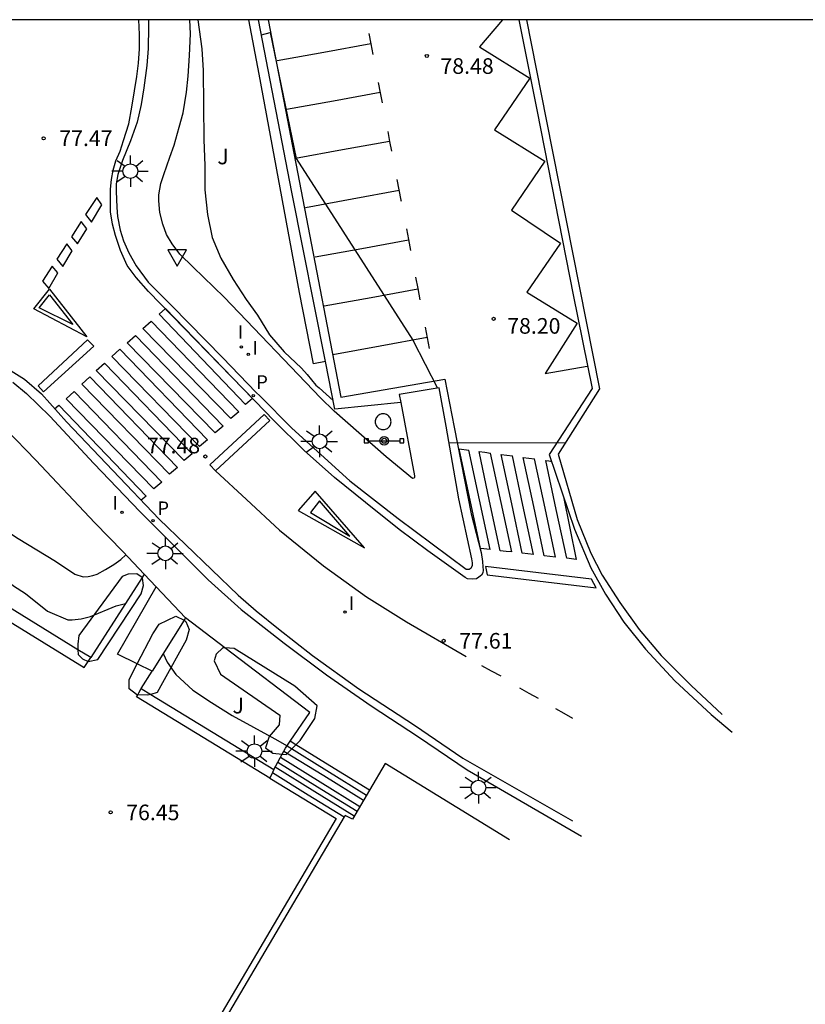
# Model space of a CAD drawing. Units: millimetres. Extents: x 587993 to 588344, y 4795790 to 4796041.
# Drawn here: x 588145 to 588183, y 4795993 to 4796040 of the extents above; entities that cross this region are included whole.
import ezdxf

# ---------------------------------------------------------------- set-up
doc = ezdxf.new("R2010")
doc.units = ezdxf.units.MM
for name, color, linetype in [('010106', 9, 'Continuous'), ('020104', 34, 'Continuous'), ('020204', 9, 'Continuous'), ('020308', 9, 'Continuous'), ('060108', 9, 'Continuous'), ('060117', 9, 'Continuous'), ('060124', 9, 'Continuous'), ('060130', 9, 'Continuous'), ('060134', 9, 'Continuous'), ('060141', 9, 'Continuous'), ('070105', 6, 'Continuous'), ('090210', 9, 'Continuous'), ('100107', 3, 'Continuous'), ('100116', 71, 'Continuous'), ('100302', 7, 'Continuous'), ('210203', 4, 'Continuous'), ('210205', 4, 'Continuous'), ('210303', 4, 'Continuous'), ('210305', 4, 'Continuous'), ('250206', 9, 'Continuous'), ('260101', 9, 'Continuous'), ('260205', 9, 'Continuous'), ('270204', 9, 'Continuous'), ('270304', 9, 'Continuous')]:
    doc.layers.add(name, color=color, linetype=linetype)
doc.styles.add('ARIAL', font='ARIAL.TTF', dxfattribs={"height": 1})
doc.styles.add('ROMANS', font='romans__.ttf', dxfattribs={"height": 1})

# ---------------------------------------------------------------- blocks, each defined once
blk = doc.blocks.new('FAROLA')
for p, q in [((-0.63, 0.51), (-0.255, 0.245)), ((0, 0.355), (0, 0.755)), ((0.605, 0.49), (0.276, 0.223)), ((-0.355, 0), (-0.895, 0)), ((0.355, 0), (0.855, 0)), ((-0.65, -0.52), (-0.255, -0.24)), ((0, -0.355), (0, -0.755)), ((0.585, -0.52), (0.256, -0.246))]:
    blk.add_line(p, q)
blk.add_circle((0, 0), 0.355)
blk = doc.blocks.new('REIND')
blk.add_circle((0, 0), 0.055)
blk = doc.blocks.new('COTAPU')
blk.add_circle((0, 0), 0.075)
blk = doc.blocks.new('PLUVI2')
blk.add_circle((0, 0), 0.055)
blk = doc.blocks.new('PLUVI3')
blk.add_circle((0, 0), 0.055)
blk = doc.blocks.new('SETRA')
at = {"linetype": 'Continuous'}
blk.add_lwpolyline([(0.451, 0.26), (-0.45, 0.26), (-0.001, -0.52)], close=True, dxfattribs=at)
blk = doc.blocks.new('PANINF')
for p, q in [((-0.749, 0), (0, 0)), ((0, 0), (0.749, 0))]:
    blk.add_line(p, q)
for points in [[(-0.749, -0.099), (-0.749, 0.099), (-0.947, 0.099), (-0.947, -0.099)], [(0.947, -0.099), (0.947, 0.099), (0.749, 0.099), (0.749, -0.099)]]:
    blk.add_lwpolyline(points, close=True)
for radius in [0.21, 0.12]:
    blk.add_circle((0, 0), radius)

msp = doc.modelspace()

# ---------------------------------------------------------------- linework, layer by layer
at = {"layer": '010106', "flags": 128}
msp.add_lwpolyline([(587994.028, 4795790.059), (588344.018, 4795790.051), (588344.024, 4796040.044), (587994.034, 4796040.052)], close=True, dxfattribs=at)
at = {"layer": '020104', "flags": 128}
for points, elevation in [([(588153.952, 4796040.048), (588154.136, 4796038.647), (588154.212, 4796037.609), (588154.238, 4796034.28), (588154.287, 4796033.055), (588154.293, 4796031.88), (588154.408, 4796030.693), (588154.636, 4796029.59), (588155.053, 4796028.604), (588155.648, 4796027.571), (588156.276, 4796026.618), (588156.812, 4796025.869), (588157.389, 4796024.921), (588158.099, 4796024.1), (588158.926, 4796023.318), (588159.203, 4796023.008), (588159.606, 4796022.504), (588159.769, 4796022.376), (588160.441, 4796021.771)], 78), ([(588157.011, 4796039.318), (588157.42, 4796039.429), (588158.673, 4796033.391), (588164.266, 4796024.66), (588165.443, 4796022.354)], 78), ([(588132.203, 4796018.991), (588133.005, 4796019.46), (588134.18, 4796019.694), (588135.352, 4796019.846), (588136.465, 4796019.793), (588137.532, 4796019.491), (588138.504, 4796019.159), (588139.522, 4796018.674), (588140.586, 4796018.114), (588141.615, 4796017.506), (588143.53, 4796016.246), (588144.417, 4796015.729), (588145.336, 4796015.132), (588147.126, 4796014.054), (588148.052, 4796013.429), (588148.448, 4796013.306), (588148.684, 4796013.316), (588148.919, 4796013.362), (588149.121, 4796013.435), (588149.524, 4796013.651), (588149.921, 4796013.895), (588150.26, 4796014.127), (588150.504, 4796014.348)], 77.5), ([(588165.999, 4796019.749), (588171.577, 4796019.73)], 78), ([(588134.84, 4796017.923), (588135.997, 4796017.945), (588137.129, 4796017.776), (588138.216, 4796017.519), (588139.248, 4796017.14), (588140.275, 4796016.638), (588141.239, 4796016.04), (588142.144, 4796015.417), (588143.952, 4796013.923), (588144.753, 4796013.149), (588145.115, 4796012.867), (588145.682, 4796012.499), (588146.745, 4796011.653), (588147.718, 4796011.239), (588147.922, 4796011.239), (588148.358, 4796011.288), (588148.798, 4796011.398), (588150.035, 4796011.91), (588150.481, 4796012.019)], 77), ([(588152.285, 4796009.613), (588152.476, 4796009.195), (588152.894, 4796008.607), (588153.719, 4796007.86), (588154.614, 4796007.258), (588155.597, 4796006.642), (588157.654, 4796005.526), (588158.238, 4796005.189)], 77)]:
    msp.add_lwpolyline(points, dxfattribs=dict(at, elevation=elevation))
at = {"layer": '060108'}
for points in [[(588151.58, 4796040.048, 77.566), (588151.588, 4796039.709, 77.566), (588151.566, 4796038.667, 77.568), (588151.498, 4796037.853, 77.572), (588151.364, 4796036.773, 77.574), (588151.228, 4796035.987, 77.564), (588151.044, 4796035.137, 77.566), (588150.714, 4796034.235, 77.564), (588150.34, 4796033.287, 77.562), (588150.116, 4796032.613, 77.562), (588150.038, 4796032.175, 77.564), (588150.028, 4796031.825, 77.568), (588150.058, 4796031.041, 77.572), (588150.096, 4796030.603, 77.572), (588150.232, 4796029.948, 77.572), (588150.382, 4796029.436, 77.574), (588150.634, 4796028.86, 77.58), (588150.994, 4796028.232, 77.576), (588151.572, 4796027.454, 77.574), (588152.686, 4796026.334, 77.564), (588155.158, 4796023.818, 77.458), (588156.74, 4796022.168, 77.62), (588156.935, 4796021.972, 77.626), (588158.464, 4796020.442, 77.672), (588161.246, 4796017.908, 77.7), (588163.563, 4796016.108, 77.79), (588166.827, 4796013.662, 77.732), (588166.967, 4796013.674, 77.73), (588167.071, 4796013.724, 77.73), (588167.131, 4796013.848, 77.734), (588167.131, 4796013.978, 77.748), (588167.103, 4796014.166, 77.754), (588166.475, 4796017.04, 77.834), (588165.861, 4796020.531, 78.158), (588165.536, 4796022.369, 78.192), (588163.614, 4796022.055, 78.305)], [(588160.073, 4796023.636, 78.013), (588158.468, 4796031.769, 78.296), (588156.87, 4796040.048, 78.192)], [(588169.725, 4796040.048, 78.447), (588170.662, 4796035.253, 78.59), (588173.221, 4796022.333, 78.252), (588171.237, 4796019.191, 78.08), (588172.151, 4796016.045, 77.842), (588172.809, 4796014.441, 77.832), (588173.353, 4796013.379, 77.84), (588174.195, 4796012.066, 77.794), (588175.131, 4796010.774, 77.7), (588176.183, 4796009.524, 77.64), (588177.629, 4796008.08, 77.558), (588179.111, 4796006.682, 77.466)], [(588163.687, 4796021.666, 78.016), (588160.524, 4796021.35, 77.934), (588160.073, 4796023.636, 78.013)], [(588145.082, 4796022.646, 77.514), (588145.734, 4796022.1, 77.528), (588146.858, 4796021.018, 77.538), (588148.958, 4796018.736, 77.444), (588151.188, 4796016.428, 77.554), (588154.44, 4796013.16, 77.614), (588156.024, 4796011.737, 77.648), (588158.087, 4796010.113, 77.656), (588160.119, 4796008.601, 77.664), (588162.263, 4796007.105, 77.68), (588164.535, 4796005.617, 77.68), (588166.879, 4796004.025, 77.648), (588172.359, 4796000.841, 77.56)]]:
    msp.add_polyline3d(points, dxfattribs=at)
at = {"layer": '060117'}
for points in [[(588158.656, 4796005.233, 77.52), (588158.384, 4796005.401, 77.52)], [(588162.183, 4796003.048, 77.528), (588160.284, 4796004.225, 77.524), (588158.656, 4796005.233, 77.52)], [(588157.533, 4796003.9, 76.868), (588159.253, 4796002.835, 76.869), (588160.973, 4796001.77, 76.87)]]:
    msp.add_polyline3d(points, dxfattribs=at)
at = {"layer": '060124'}
msp.add_polyline3d([(588157.407, 4796003.633, 76.84), (588160.591, 4796001.697, 76.736), (588152.099, 4795987.261, 76.708)], dxfattribs=at)
at = {"layer": '060130'}
for points in [[(588151.382, 4796013.421, 77.808), (588151.96, 4796012.817, 77.656)], [(588151.96, 4796012.817, 77.656), (588153.36, 4796011.324, 77.83)]]:
    msp.add_polyline3d(points, dxfattribs=at)
at = {"layer": '060134'}
for points in [[(588157.32, 4796040.048, 77.983), (588160.812, 4796021.93, 77.84), (588165.802, 4796022.785, 78.088), (588166.245, 4796020.493, 78.006), (588167.067, 4796016.322, 77.784), (588167.543, 4796014.474, 77.656), (588167.613, 4796014.032, 77.656), (588167.633, 4796013.786, 77.656), (588167.637, 4796013.624, 77.656), (588167.621, 4796013.488, 77.656), (588167.561, 4796013.374, 77.656), (588167.437, 4796013.282, 77.656), (588167.317, 4796013.208, 77.656), (588167.131, 4796013.19, 77.656), (588166.895, 4796013.206, 77.656), (588166.777, 4796013.266, 77.656), (588164.991, 4796014.552, 77.654), (588163.611, 4796015.568, 77.656), (588162.004, 4796016.864, 77.66), (588160.51, 4796018.064, 77.618), (588159.058, 4796019.362, 77.556), (588157.602, 4796020.806, 77.536), (588156.708, 4796021.736, 77.518), (588151.578, 4796027, 77.466), (588150.986, 4796027.676, 77.464), (588150.564, 4796028.254, 77.468), (588150.246, 4796028.974, 77.468), (588149.994, 4796029.69, 77.466), (588149.862, 4796030.234, 77.466), (588149.754, 4796030.832, 77.468), (588149.766, 4796031.465, 77.464), (588149.766, 4796031.907, 77.466), (588149.808, 4796032.375, 77.462), (588149.884, 4796032.821, 77.458), (588150.02, 4796033.273, 77.456), (588150.226, 4796033.731, 77.454), (588150.382, 4796034.251, 77.454), (588150.634, 4796035.057, 77.468), (588150.786, 4796035.849, 77.47), (588150.908, 4796036.635, 77.47), (588151.024, 4796037.325, 77.472), (588151.102, 4796037.963, 77.474), (588151.15, 4796038.651, 77.474), (588151.156, 4796039.335, 77.474), (588151.117, 4796040.048, 77.469)], [(588169.358, 4796040.048, 78.465), (588170.23, 4796035.639, 78.488), (588171.955, 4796026.841, 78.384), (588172.877, 4796022.335, 78.138), (588170.809, 4796019.169, 77.962), (588172.017, 4796015.595, 77.81), (588172.803, 4796013.725, 77.716), (588173.519, 4796012.466, 77.684), (588174.389, 4796011.128, 77.628), (588175.431, 4796009.822, 77.582), (588176.839, 4796008.306, 77.454), (588178.583, 4796006.684, 77.372), (588179.585, 4796005.848, 77.306)], [(588145, 4796023.186, 77.442), (588145.63, 4796022.796, 77.446), (588146.454, 4796022.086, 77.45), (588147.656, 4796020.736, 77.45), (588152.102, 4796016.076, 77.482), (588155.888, 4796012.412, 77.526), (588156.744, 4796011.665, 77.56), (588157.815, 4796010.801, 77.6), (588159.455, 4796009.529, 77.584), (588161.671, 4796007.929, 77.592), (588164.351, 4796006.177, 77.584), (588166.663, 4796004.593, 77.568), (588171.935, 4796001.585, 77.512)]]:
    msp.add_polyline3d(points, dxfattribs=at)
at = {"layer": '060141'}
for points in [[(588158.23, 4796005.177, 77.36), (588160.138, 4796003.995, 77.364), (588162.045, 4796002.814, 77.368)], [(588157.92, 4796004.633, 77.112), (588159.824, 4796003.455, 77.116), (588161.727, 4796002.276, 77.121)], [(588158.084, 4796004.935, 77.28), (588159.992, 4796003.753, 77.284), (588161.901, 4796002.571, 77.288)], [(588157.669, 4796004.171, 76.952), (588159.564, 4796002.997, 76.956), (588161.46, 4796001.823, 76.961)], [(588157.791, 4796004.395, 77.04), (588159.69, 4796003.219, 77.044), (588161.59, 4796002.043, 77.049)]]:
    msp.add_polyline3d(points, dxfattribs=at)
at = {"layer": '070105'}
for points in [[(588144.764, 4796020.366, 77.794), (588146.184, 4796018.902, 77.854), (588149.018, 4796015.896, 77.828), (588150.352, 4796014.508, 77.816), (588151.382, 4796013.421, 77.871)], [(588148.2, 4796009.798, 77.463), (588143.808, 4796012.506, 77.432), (588133.928, 4796018.474, 77.238), (588133.683, 4796018.089, 77.206)], [(588133.759, 4796018.042, 77.226), (588148.504, 4796008.942, 77.01), (588148.691, 4796009.234, 77.289)], [(588151.278, 4796013.26, 77.855), (588148.812, 4796009.421, 77.468)], [(588151.382, 4796013.421, 77.871), (588151.278, 4796013.26, 77.855)], [(588151.047, 4796009.12, 77.563), (588150.096, 4796009.593, 77.568), (588151.96, 4796012.817, 77.656)], [(588153.36, 4796011.324, 77.83), (588153.289, 4796011.211, 77.81)], [(588155.249, 4796009.885, 77.787), (588153.36, 4796011.324, 77.83)], [(588153.289, 4796011.211, 77.81), (588151.754, 4796008.768, 77.379)], [(588158.384, 4796005.401, 77.651), (588159.327, 4796006.777, 77.696), (588155.249, 4796009.885, 77.787)], [(588148.812, 4796009.421, 77.468), (588148.2, 4796009.798, 77.463)], [(588148.691, 4796009.234, 77.289), (588148.812, 4796009.421, 77.468)], [(588151.754, 4796008.768, 77.559), (588151.047, 4796009.12, 77.563)], [(588151.232, 4796007.937, 77.232), (588151.754, 4796008.768, 77.379)], [(588151.068, 4796007.639, 77.068), (588151.12, 4796007.733, 77.12), (588151.232, 4796007.937, 77.232)], [(588151.232, 4796007.937, 77.232), (588151.693, 4796007.655, 77.233)], [(588157.407, 4796003.633, 76.84), (588151.008, 4796007.529, 77.008), (588151.068, 4796007.639, 77.068)], [(588151.693, 4796007.655, 77.233), (588157.599, 4796004.041, 77.248)], [(588158, 4796004.78, 77.528), (588158.159, 4796005.073, 77.64), (588158.384, 4796005.401, 77.651)], [(588157.599, 4796004.041, 77.248), (588158, 4796004.78, 77.528)], [(588168.911, 4796000.665, 77.76), (588162.943, 4796004.337, 77.76), (588162.183, 4796003.048, 77.389)], [(588157.533, 4796003.9, 77.107), (588157.407, 4796003.633, 76.84)], [(588157.599, 4796004.041, 77.248), (588157.533, 4796003.9, 77.107)], [(588162.183, 4796003.048, 77.389), (588161.367, 4796001.665, 76.992), (588161.015, 4796001.841, 76.904), (588160.973, 4796001.77, 76.903)], [(588160.973, 4796001.77, 76.903), (588152.351, 4795987.122, 76.792), (588152.099, 4795987.261, 76.754)]]:
    msp.add_polyline3d(points, dxfattribs=at)
at = {"layer": '100107'}
for points in [[(588160.073, 4796023.636, 78.018), (588159.506, 4796023.523, 78.018), (588159.166, 4796025.237, 78.062), (588158.826, 4796026.951, 78.106), (588156.902, 4796037.435, 78.326), (588156.405, 4796040.048, 78.278)], [(588163.222, 4796020.747, 78.198), (588163.219, 4796020.795, 78.198), (588163.21, 4796020.842, 78.197), (588163.195, 4796020.887, 78.196), (588163.175, 4796020.93, 78.196), (588163.149, 4796020.97, 78.195), (588163.119, 4796021.007, 78.194), (588163.084, 4796021.04, 78.193), (588163.046, 4796021.068, 78.192), (588163.004, 4796021.091, 78.191), (588162.959, 4796021.108, 78.19), (588162.913, 4796021.12, 78.189), (588162.866, 4796021.126, 78.187), (588162.818, 4796021.126, 78.186), (588162.771, 4796021.12, 78.186), (588162.725, 4796021.108, 78.185), (588162.68, 4796021.091, 78.184), (588162.638, 4796021.068, 78.183), (588162.6, 4796021.041, 78.183), (588162.565, 4796021.008, 78.182), (588162.535, 4796020.971, 78.182), (588162.509, 4796020.931, 78.182), (588162.489, 4796020.888, 78.181), (588162.474, 4796020.843, 78.181), (588162.465, 4796020.796, 78.182), (588162.462, 4796020.748, 78.182), (588162.465, 4796020.7, 78.182), (588162.474, 4796020.653, 78.183), (588162.489, 4796020.608, 78.184), (588162.509, 4796020.565, 78.184), (588162.535, 4796020.525, 78.185), (588162.565, 4796020.488, 78.186), (588162.6, 4796020.455, 78.187), (588162.638, 4796020.427, 78.188), (588162.68, 4796020.404, 78.189), (588162.725, 4796020.387, 78.19), (588162.771, 4796020.375, 78.191), (588162.818, 4796020.369, 78.193), (588162.866, 4796020.369, 78.194), (588162.913, 4796020.375, 78.194), (588162.959, 4796020.387, 78.195), (588163.004, 4796020.404, 78.196), (588163.046, 4796020.427, 78.197), (588163.084, 4796020.455, 78.197), (588163.119, 4796020.488, 78.198), (588163.149, 4796020.525, 78.198), (588163.175, 4796020.565, 78.198), (588163.195, 4796020.608, 78.199), (588163.21, 4796020.653, 78.199), (588163.219, 4796020.699, 78.198), (588163.222, 4796020.747, 78.198)], [(588151.278, 4796013.26, 77.793), (588151.032, 4796013.441, 77.8), (588150.608, 4796013.425, 77.792), (588150.32, 4796013.313, 77.792), (588148.24, 4796010.481, 77.84), (588148.192, 4796010.065, 77.848), (588148.2, 4796009.798, 77.848)], [(588148.691, 4796009.234, 77.837), (588149.16, 4796009.329, 77.512), (588151.24, 4796012.481, 77.792), (588151.352, 4796012.889, 77.792), (588151.304, 4796013.241, 77.792), (588151.278, 4796013.26, 77.793)], [(588151.047, 4796009.12, 77.635), (588151.8, 4796010.561, 77.84), (588152.096, 4796011.033, 77.856), (588152.904, 4796011.417, 77.976), (588153.289, 4796011.211, 77.963)], [(588153.289, 4796011.211, 77.963), (588153.384, 4796011.161, 77.96), (588153.536, 4796010.769, 77.928), (588153.4, 4796010.257, 77.8), (588152.264, 4796008.209, 77.744), (588152.008, 4796007.745, 77.456), (588151.693, 4796007.655, 77.456)], [(588155.249, 4796009.885, 78.208), (588155.152, 4796009.889, 78.224), (588154.832, 4796009.585, 78.36), (588154.728, 4796009.273, 78.368), (588155.032, 4796008.633, 78.392), (588157.879, 4796006.649, 78.176), (588157.855, 4796006.193, 78.176), (588157.367, 4796005.633, 78.104), (588157.191, 4796005.089, 78.064), (588157.551, 4796004.825, 78.016), (588158, 4796004.78, 77.982)], [(588158.656, 4796005.233, 77.99), (588158.855, 4796005.433, 78), (588159.559, 4796006.489, 77.992), (588159.671, 4796007.097, 78.032), (588158.607, 4796008.057, 78.032), (588155.688, 4796009.865, 78.136), (588155.249, 4796009.885, 78.208)], [(588148.2, 4796009.798, 77.848), (588148.208, 4796009.569, 77.848), (588148.424, 4796009.369, 77.84), (588148.691, 4796009.234, 77.837)], [(588151.068, 4796007.639, 77.463), (588151.016, 4796007.641, 77.464), (588150.664, 4796007.929, 77.52), (588150.656, 4796008.369, 77.528), (588151.047, 4796009.12, 77.635)], [(588151.693, 4796007.655, 77.456), (588151.56, 4796007.617, 77.456), (588151.068, 4796007.639, 77.463)], [(588158, 4796004.78, 77.982), (588158.183, 4796004.761, 77.968), (588158.656, 4796005.233, 77.99)]]:
    msp.add_polyline3d(points, dxfattribs=at)
at = {"layer": '100116'}
for points in [[(588163.687, 4796021.666, 78.287), (588164.349, 4796018.154, 78.128), (588164.347, 4796018.072, 78.122), (588164.323, 4796018.044, 78.104), (588164.247, 4796018.026, 78.104), (588162.988, 4796019.064, 77.998), (588160.486, 4796021.254, 77.912), (588159.834, 4796021.9, 77.89), (588155.208, 4796026.727, 77.816), (588153.726, 4796028.171, 77.788), (588153.088, 4796028.787, 77.772), (588152.718, 4796029.291, 77.77), (588152.454, 4796029.743, 77.778), (588152.27, 4796030.235, 77.774), (588152.134, 4796030.789, 77.772), (588152.082, 4796031.361, 77.766), (588152.082, 4796031.635, 77.76), (588152.17, 4796032.187, 77.746), (588152.322, 4796032.617, 77.752), (588152.602, 4796033.447, 77.766), (588152.818, 4796034.023, 77.764), (588153.056, 4796034.883, 77.768), (588153.242, 4796035.579, 77.772), (588153.406, 4796036.575, 77.782), (588153.49, 4796037.345, 77.764), (588153.55, 4796038.335, 77.774), (588153.596, 4796039.371, 77.766), (588153.564, 4796040.048, 77.764)], [(588163.614, 4796022.055, 78.305), (588163.687, 4796021.666, 78.287)]]:
    msp.add_polyline3d(points, dxfattribs=at)
at = {"layer": '260101'}
for points in [[(588168.57, 4796040.048, 78.447), (588167.462, 4796038.747, 78.448), (588169.884, 4796037.245, 78.466), (588168.186, 4796034.763, 78.432), (588170.594, 4796033.265, 78.456), (588169.004, 4796030.903, 78.358), (588171.352, 4796029.317, 78.394), (588169.736, 4796026.971, 78.308), (588172.157, 4796025.483, 78.34), (588170.611, 4796023.063, 78.162), (588172.629, 4796023.409, 78.196)], [(588162.156, 4796039.396, 78.329), (588162.253, 4796038.89, 78.327), (588162.35, 4796038.385, 78.325)], [(588162.253, 4796038.893, 78.249), (588160.003, 4796038.483, 78.188), (588157.752, 4796038.073, 78.126)], [(588162.61, 4796037.028, 78.319), (588162.703, 4796036.541, 78.317), (588162.797, 4796036.054, 78.315)], [(588162.701, 4796036.556, 78.237), (588160.453, 4796036.146, 78.176), (588158.204, 4796035.737, 78.114)], [(588163.061, 4796034.679, 78.31), (588163.151, 4796034.206, 78.308), (588163.242, 4796033.734, 78.306)], [(588163.151, 4796034.207, 78.166), (588160.895, 4796033.796, 78.104), (588158.64, 4796033.385, 78.042)], [(588163.503, 4796032.377, 78.3), (588163.694, 4796031.379, 78.296), (588163.701, 4796031.342, 78.295)], [(588163.606, 4796031.843, 78.256), (588161.361, 4796031.434, 78.133), (588159.116, 4796031.025, 78.01)], [(588149.1, 4796031.521, 77.486), (588148.566, 4796030.692, 77.486), (588148.856, 4796030.336, 77.466), (588149.348, 4796031.159, 77.466), (588149.1, 4796031.521, 77.486)], [(588148.35, 4796030.354, 77.482), (588147.884, 4796029.63, 77.5), (588148.18, 4796029.294, 77.512), (588148.628, 4796030.012, 77.488), (588148.35, 4796030.354, 77.482)], [(588163.956, 4796030.013, 78.261), (588164.055, 4796029.494, 78.248), (588164.155, 4796028.975, 78.235)], [(588147.66, 4796029.284, 77.494), (588147.19, 4796028.558, 77.516), (588147.468, 4796028.208, 77.516), (588147.93, 4796028.952, 77.506), (588147.66, 4796029.284, 77.494)], [(588164.062, 4796029.46, 78.069), (588161.825, 4796029.052, 78.008), (588159.588, 4796028.645, 77.946)], [(588146.966, 4796028.22, 77.516), (588146.502, 4796027.502, 77.524), (588146.8, 4796027.152, 77.524), (588147.232, 4796027.894, 77.524), (588146.966, 4796028.22, 77.516)], [(588164.403, 4796027.682, 78.202), (588164.507, 4796027.143, 78.188), (588164.61, 4796026.604, 78.175)], [(588146.084, 4796026.164, 77.504), (588146.836, 4796027.116, 77.524), (588148.624, 4796024.816, 77.52), (588146.084, 4796026.164, 77.504)], [(588146.34, 4796026.22, 77.506), (588146.83, 4796026.84, 77.52), (588147.95, 4796025.422, 77.518), (588146.34, 4796026.22, 77.506)], [(588164.513, 4796027.111, 78.041), (588162.267, 4796026.702, 77.98), (588160.02, 4796026.293, 77.918)], [(588156.582, 4796021.86, 77.502), (588156.238, 4796021.582, 77.504), (588152.096, 4796025.908, 77.466), (588152.394, 4796026.178, 77.46), (588156.582, 4796021.86, 77.502)], [(588151.318, 4796025.224, 77.48), (588151.712, 4796025.576, 77.48), (588155.918, 4796021.222, 77.536), (588155.53, 4796020.902, 77.542), (588151.318, 4796025.224, 77.48)], [(588164.862, 4796025.295, 78.142), (588164.96, 4796024.783, 78.129), (588165.058, 4796024.271, 78.116)], [(588148.658, 4796024.68, 77.534), (588146.29, 4796022.47, 77.446), (588146.548, 4796022.19, 77.446), (588148.96, 4796024.372, 77.52), (588148.658, 4796024.68, 77.534)], [(588150.568, 4796024.54, 77.5), (588150.962, 4796024.892, 77.5), (588155.168, 4796020.538, 77.556), (588154.78, 4796020.218, 77.562), (588150.568, 4796024.54, 77.5)], [(588164.959, 4796024.786, 78.008), (588162.695, 4796024.374, 77.946), (588160.43, 4796023.961, 77.884)], [(588149.82, 4796023.872, 77.524), (588150.214, 4796024.224, 77.524), (588154.42, 4796019.87, 77.58), (588154.032, 4796019.55, 77.586), (588149.82, 4796023.872, 77.524)], [(588149.082, 4796023.21, 77.504), (588149.476, 4796023.562, 77.504), (588153.682, 4796019.208, 77.56), (588153.294, 4796018.888, 77.566), (588149.082, 4796023.21, 77.504)], [(588148.38, 4796022.55, 77.48), (588148.774, 4796022.902, 77.48), (588152.98, 4796018.548, 77.536), (588152.592, 4796018.228, 77.542), (588148.38, 4796022.55, 77.48)], [(588147.628, 4796021.854, 77.47), (588148.022, 4796022.206, 77.47), (588152.228, 4796017.852, 77.526), (588151.84, 4796017.532, 77.532), (588147.628, 4796021.854, 77.47)], [(588147.07, 4796021.364, 77.448), (588147.276, 4796021.542, 77.472), (588151.472, 4796017.176, 77.482), (588151.232, 4796016.984, 77.482)], [(588157.402, 4796020.801, 77.563), (588154.805, 4796018.385, 77.611), (588154.53, 4796018.681, 77.607), (588157.127, 4796021.097, 77.559), (588157.402, 4796020.801, 77.563)], [(588167.976, 4796014.611, 77.717), (588167.509, 4796014.665, 77.711), (588166.485, 4796019.448, 77.899), (588166.955, 4796019.385, 77.903)], [(588167.976, 4796014.611, 77.716), (588167.466, 4796016.999, 77.81), (588166.955, 4796019.385, 77.904)], [(588168.463, 4796014.555, 77.715), (588167.953, 4796016.937, 77.808), (588167.443, 4796019.319, 77.902)], [(588167.443, 4796019.319, 77.907), (588167.719, 4796019.282, 77.909), (588167.995, 4796019.244, 77.911)], [(588169.013, 4796014.492, 77.713), (588168.504, 4796016.868, 77.806), (588167.995, 4796019.244, 77.899)], [(588169.52, 4796014.434, 77.71), (588169.012, 4796016.804, 77.804), (588168.505, 4796019.175, 77.897)], [(588168.505, 4796019.175, 77.915), (588168.776, 4796019.138, 77.918), (588169.046, 4796019.102, 77.92)], [(588170.059, 4796014.372, 77.708), (588169.552, 4796016.736, 77.801), (588169.046, 4796019.102, 77.894)], [(588169.565, 4796019.031, 77.924), (588169.836, 4796018.994, 77.926), (588170.107, 4796018.958, 77.928)], [(588170.576, 4796014.312, 77.718), (588170.071, 4796016.671, 77.811), (588169.566, 4796019.031, 77.904)], [(588171.115, 4796014.25, 77.733), (588170.611, 4796016.604, 77.826), (588170.107, 4796018.958, 77.919)], [(588171.649, 4796014.189, 77.742), (588171.146, 4796016.536, 77.834), (588170.644, 4796018.885, 77.927)], [(588170.644, 4796018.885, 77.933), (588170.794, 4796018.864, 77.934), (588170.945, 4796018.844, 77.935)], [(588154.805, 4796018.385, 77.611), (588156.294, 4796017.005, 77.571), (588157.87, 4796015.533, 77.579), (588159.985, 4796013.825, 77.591), (588162.045, 4796012.345, 77.591), (588163.961, 4796011.141, 77.603), (588166.823, 4796009.481, 77.6)], [(588158.77, 4796016.485, 77.611), (588161.945, 4796014.685, 77.635), (588159.586, 4796017.405, 77.595), (588158.77, 4796016.485, 77.611)], [(588159.35, 4796016.381, 77.631), (588161.249, 4796015.257, 77.615), (588159.794, 4796016.945, 77.615), (588159.35, 4796016.381, 77.631)], [(588171.496, 4796017.135, 77.834), (588172.097, 4796014.136, 77.767), (588171.649, 4796014.189, 77.762)], [(588169.013, 4796014.492, 77.73), (588168.738, 4796014.523, 77.726), (588168.463, 4796014.555, 77.723)], [(588170.058, 4796014.372, 77.742), (588169.789, 4796014.403, 77.739), (588169.52, 4796014.434, 77.736)], [(588171.115, 4796014.25, 77.755), (588170.845, 4796014.281, 77.752), (588170.575, 4796014.312, 77.749)], [(588172.833, 4796013.185, 77.675), (588167.749, 4796013.801, 77.671), (588167.833, 4796013.393, 77.671), (588173.069, 4796012.777, 77.683), (588172.833, 4796013.185, 77.675)], [(588167.559, 4796009.041, 77.624), (588168.023, 4796008.793, 77.632), (588168.487, 4796008.545, 77.64)], [(588169.383, 4796007.969, 77.608), (588169.831, 4796007.721, 77.604), (588170.279, 4796007.473, 77.6)], [(588171.111, 4796006.977, 77.616), (588171.519, 4796006.745, 77.608), (588171.927, 4796006.513, 77.6)]]:
    msp.add_polyline3d(points, dxfattribs=at)

# ---------------------------------------------------------------- block references
at = {"layer": '020204', "rotation": 359.9987685839998}
for p in [(588164.939, 4796038.313, 78.481), (588146.554, 4796034.358, 77.466), (588168.143, 4796025.689, 78.197), (588154.313, 4796019.079, 77.482), (588165.744, 4796010.227, 77.606), (588149.765, 4796001.987, 76.454)]:
    msp.add_blockref('COTAPU', p, dxfattribs=at)
at = {"layer": '090210', "rotation": 359.9987685839998}
msp.add_blockref('PANINF', (588162.887, 4796019.83, 78.127), dxfattribs=at)
at = {"layer": '210203', "rotation": 359.9987685839998}
msp.add_blockref('PLUVI2', (588156.61, 4796022, 77.492), dxfattribs=at)
at = {"layer": '210205', "rotation": 359.9987685839998}
msp.add_blockref('PLUVI3', (588151.802, 4796015.993, 77.497), dxfattribs=at)
at = {"layer": '250206', "rotation": 359.9987685839998}
for p in [(588150.714, 4796032.779, 77.564), (588159.794, 4796019.804, 77.708), (588152.394, 4796014.426, 77.634), (588156.671, 4796004.929, 77.026), (588167.415, 4796003.177, 77.682)]:
    msp.add_blockref('FAROLA', p, dxfattribs=at)
at = {"layer": '260205', "rotation": 359.9987685839998}
msp.add_blockref('SETRA', (588152.958, 4796028.743, 77.584), dxfattribs=at)
at = {"layer": '270204', "rotation": 359.9987685839998}
for p in [(588156.042, 4796024.336, 77.552), (588156.37, 4796023.98, 77.556), (588150.32, 4796016.402, 77.598), (588161.017, 4796011.605, 77.649)]:
    msp.add_blockref('REIND', p, dxfattribs=at)

# ---------------------------------------------------------------- texts
at = {"layer": '020308', "style": 'ARIAL'}
for s, p in [('78.48', (588165.592, 4796037.451, 78.479)), ('77.47', (588147.304, 4796033.983, 77.464)), ('78.20', (588168.795, 4796024.973, 78.195)), ('77.48', (588151.506, 4796019.228, 77.48)), ('77.61', (588166.494, 4796009.852, 77.604)), ('76.45', (588150.515, 4796001.612, 76.452))]:
    msp.add_text(s, height=0.75, rotation=359.9988, dxfattribs=at).set_placement(p)
at = {"layer": '100302', "style": 'ARIAL'}
for p in [(588154.889, 4796033.108), (588155.618, 4796006.739)]:
    msp.add_text('J', height=0.75, rotation=359.9988, dxfattribs=at).set_placement(p)
at = {"layer": '210303', "style": 'ROMANS'}
msp.add_text('P', height=0.65, rotation=359.9988, dxfattribs=at).set_placement((588156.75, 4796022.326, 77.49))
at = {"layer": '210305', "style": 'ROMANS'}
msp.add_text('P', height=0.65, rotation=359.9988, dxfattribs=at).set_placement((588152.008, 4796016.268, 77.495))
at = {"layer": '270304', "style": 'ROMANS'}
for p in [(588155.873, 4796024.732, 77.55), (588156.568, 4796023.966, 77.554), (588149.86, 4796016.528, 77.596), (588161.199, 4796011.714, 77.647)]:
    msp.add_text('I', height=0.65, rotation=359.9988, dxfattribs=at).set_placement(p)

doc.saveas('drawing.dxf')
